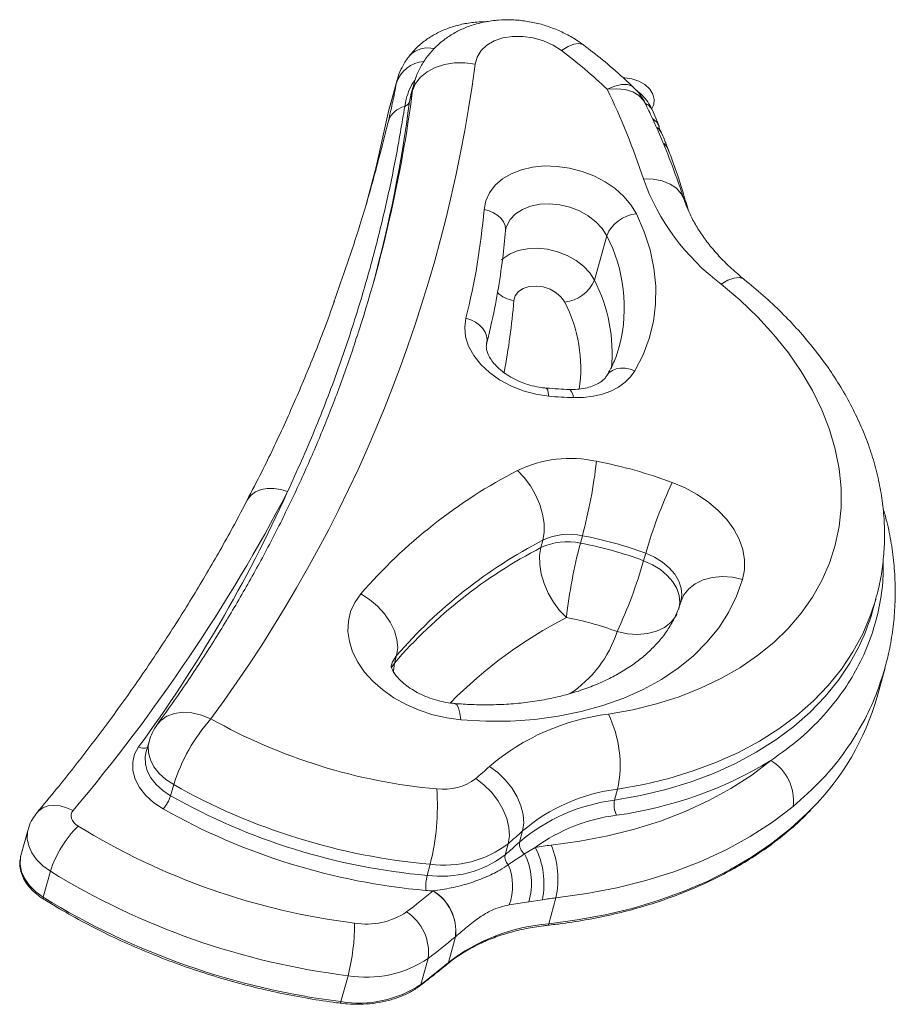
# Model space of a CAD drawing. Units: millimetres. Extents: x 8899 to 18623, y -3486 to 4497.
# Drawn here: x 15773 to 15937, y 1640 to 1824 of the extents above; entities that cross this region are included whole.
import ezdxf

# ---------------------------------------------------------------- set-up
doc = ezdxf.new("R2010")
doc.units = ezdxf.units.MM

msp = doc.modelspace()

# ---------------------------------------------------------------- linework, layer by layer
at = {"color": 7, "linetype": 'Continuous', "lineweight": 15}
for p, q in [((15843.701, 1812.582), (15842.304, 1807.533)), ((15843.836, 1813.149), (15842.452, 1808.144)), ((15846.996, 1812.506), (15846.421, 1810.428)), ((15846.727, 1811.175), (15846.152, 1809.097)), ((15846.421, 1810.428), (15846.386, 1810.296)), ((15842.452, 1808.144), (15842.304, 1807.533)), ((15892.766, 1804.482), (15891.666, 1807.215)), ((15894.563, 1799.982), (15894.599, 1799.881)), ((15880.68, 1775.73), (15882.978, 1784.04)), ((15885.36, 1763.381), (15885.394, 1763.504)), ((15878.069, 1726.599), (15878.452, 1727.984)), ((15870.691, 1725.745), (15871.074, 1727.131)), ((15889.883, 1723.302), (15890.266, 1724.687)), ((15932.703, 1714.114), (15933.277, 1716.191)), ((15843.344, 1704.19), (15843.727, 1705.575)), ((15933.491, 1697.891), (15934.986, 1703.294)), ((15934.967, 1703.3), (15934.924, 1703.173)), ((15797.489, 1689.513), (15796.915, 1687.435)), ((15796.915, 1687.435), (15796.879, 1687.298)), ((15802.089, 1681.46), (15801.515, 1679.382)), ((15885.03, 1680.628), (15884.456, 1678.551)), ((15774.894, 1673.071), (15773.553, 1668.223)), ((15867.266, 1672.814), (15866.692, 1670.736)), ((15864.576, 1670.425), (15864.001, 1668.348)), ((15867.642, 1668.532), (15869.637, 1669.747)), ((15773.553, 1668.223), (15773.5, 1668.01)), ((15779.06, 1665.276), (15777.72, 1660.428)), ((15850.013, 1666.582), (15849.438, 1664.504)), ((15850.548, 1661.599), (15850.587, 1661.604)), ((15870.958, 1659.96), (15868.419, 1659.556)), ((15873.505, 1660.308), (15872.164, 1655.46)), ((15868.419, 1659.556), (15864.777, 1658.977)), ((15854.742, 1653.049), (15853.401, 1648.202)), ((15854.742, 1653.049), (15854.706, 1653.02)), ((15849.624, 1648.993), (15848.284, 1644.145)), ((15834.658, 1645.764), (15833.317, 1640.916))]:
    msp.add_line(p, q, dxfattribs=at)
at = {"color": 8, "linetype": 'Continuous', "lineweight": 15}
for p, q in [((15843.701, 1812.582), (15843.893, 1813.157)), ((15846.727, 1811.175), (15846.988, 1812.476)), ((15846.386, 1810.296), (15846.152, 1809.097)), ((15842.728, 1703.292), (15843.344, 1704.19))]:
    msp.add_line(p, q, dxfattribs=at)
at = {"color": 7, "linetype": 'Continuous', "lineweight": 15, "flags": 128}
for points in [[(15874.553, 1818.618), (15872.955, 1819.639), (15871.169, 1820.442), (15869.266, 1820.996), (15867.32, 1821.279), (15865.409, 1821.28), (15863.607, 1820.999), (15861.985, 1820.446), (15860.606, 1819.645), (15859.526, 1818.626), (15858.785, 1817.429), (15858.415, 1816.101)], [(15846.727, 1811.175), (15847.288, 1812.488), (15848.203, 1813.673), (15849.438, 1814.686), (15850.943, 1815.486), (15852.662, 1816.045), (15854.529, 1816.339), (15856.471, 1816.358), (15858.415, 1816.101)], [(15886.071, 1813.578), (15886.361, 1813.571), (15887.698, 1813.378), (15888.981, 1812.931), (15890.116, 1812.266), (15891.018, 1811.43), (15891.621, 1810.486), (15891.88, 1809.504), (15891.776, 1808.556), (15891.405, 1807.829)], [(15842.304, 1807.533), (15839.893, 1796.898), (15838.067, 1789.845)], [(15860.061, 1788.91), (15860.388, 1790.547), (15861.082, 1792.075), (15862.126, 1793.454), (15863.492, 1794.649), (15865.145, 1795.63), (15867.045, 1796.371), (15869.141, 1796.854), (15871.381, 1797.066), (15873.707, 1797.002), (15876.06, 1796.663), (15878.38, 1796.059), (15880.607, 1795.204), (15882.685, 1794.121), (15884.56, 1792.837), (15886.185, 1791.384), (15887.518, 1789.801), (15888.525, 1788.127)], [(15888.525, 1788.127), (15889.984, 1784.761), (15891.079, 1781.37), (15891.804, 1777.976), (15892.152, 1774.603), (15892.123, 1771.271), (15891.716, 1768.005), (15890.934, 1764.826), (15889.782, 1761.754), (15888.268, 1758.812)], [(15875.134, 1771.643), (15874.498, 1772.575), (15873.571, 1773.392), (15872.422, 1774.034), (15871.135, 1774.455), (15869.804, 1774.624), (15868.528, 1774.527), (15867.4, 1774.172), (15866.504, 1773.586), (15865.904, 1772.811), (15865.646, 1771.904)], [(15883.297, 1694.635), (15887.861, 1695.466), (15892.267, 1696.552), (15896.493, 1697.887), (15900.517, 1699.465), (15904.318, 1701.278), (15907.875, 1703.316), (15911.171, 1705.568), (15914.188, 1708.023), (15916.912, 1710.669), (15919.326, 1713.49), (15921.42, 1716.473), (15923.182, 1719.602), (15924.603, 1722.861), (15925.675, 1726.232), (15926.394, 1729.699), (15926.754, 1733.244), (15926.756, 1736.847), (15926.397, 1740.491), (15925.681, 1744.156), (15924.611, 1747.823), (15923.193, 1751.473), (15921.433, 1755.088), (15919.341, 1758.647), (15916.929, 1762.134), (15914.208, 1765.53), (15911.192, 1768.816), (15907.898, 1771.977), (15904.342, 1774.996)], [(15872.156, 1754.048), (15869.733, 1754.409), (15867.349, 1755.051), (15865.068, 1755.957), (15862.953, 1757.103), (15861.061, 1758.456), (15859.443, 1759.982), (15858.142, 1761.637), (15857.195, 1763.378), (15856.626, 1765.157), (15856.452, 1766.926), (15856.677, 1768.638)], [(15856.677, 1768.638), (15857.601, 1768.321), (15858.453, 1767.883), (15859.2, 1767.341), (15859.813, 1766.716), (15860.269, 1766.032), (15860.55, 1765.315), (15860.645, 1764.592), (15860.551, 1763.892)], [(15888.268, 1758.812), (15887.449, 1757.67), (15886.411, 1756.645), (15885.172, 1755.756), (15883.752, 1755.018), (15882.175, 1754.442), (15880.469, 1754.039), (15878.663, 1753.816), (15876.786, 1753.777)], [(15866.318, 1740.172), (15867.583, 1738.846), (15868.725, 1737.305), (15869.702, 1735.607), (15870.474, 1733.819), (15871.014, 1732.009), (15871.299, 1730.246), (15871.319, 1728.599), (15871.074, 1727.131)], [(15895.219, 1737.932), (15897.632, 1736.902), (15899.897, 1735.669), (15901.972, 1734.253), (15903.823, 1732.681), (15905.416, 1730.978), (15906.724, 1729.176), (15907.724, 1727.306), (15908.398, 1725.401), (15908.734, 1723.494), (15908.726, 1721.618), (15908.375, 1719.807)], [(15875.447, 1712.704), (15874.182, 1714.03), (15873.04, 1715.572), (15872.063, 1717.269), (15871.291, 1719.057), (15870.751, 1720.867), (15870.466, 1722.63), (15870.446, 1724.277), (15870.691, 1725.745)], [(15896.844, 1715.624), (15897.041, 1716.879), (15896.913, 1718.183), (15896.465, 1719.492), (15895.71, 1720.765), (15894.675, 1721.958), (15893.393, 1723.032), (15891.907, 1723.952), (15890.266, 1724.687)], [(15889.883, 1723.302), (15891.524, 1722.567), (15893.01, 1721.647), (15894.292, 1720.573), (15895.327, 1719.38), (15896.082, 1718.107), (15896.53, 1716.797), (15896.658, 1715.494), (15896.461, 1714.239)], [(15896.844, 1715.624), (15897.403, 1716.923), (15898.309, 1718.066), (15899.529, 1719.01), (15901.015, 1719.718), (15902.71, 1720.164), (15904.55, 1720.329), (15906.463, 1720.209), (15908.375, 1719.807)], [(15908.375, 1719.807), (15907.247, 1716.664), (15905.754, 1713.648), (15903.904, 1710.778), (15901.712, 1708.074), (15899.19, 1705.553), (15896.355, 1703.232), (15893.226, 1701.125), (15889.823, 1699.247), (15886.168, 1697.61), (15882.286, 1696.224), (15878.202, 1695.099), (15873.943, 1694.242), (15869.535, 1693.658), (15865.009, 1693.352), (15860.394, 1693.325), (15855.719, 1693.577)], [(15855.719, 1693.577), (15853.088, 1693.925), (15850.477, 1694.524), (15847.934, 1695.363), (15845.505, 1696.429), (15843.232, 1697.7), (15841.158, 1699.155), (15839.319, 1700.768), (15837.749, 1702.509), (15836.475, 1704.347), (15835.521, 1706.249), (15834.903, 1708.181), (15834.633, 1710.108), (15834.716, 1711.996), (15835.15, 1713.81), (15835.927, 1715.518), (15837.034, 1717.09)], [(15837.034, 1717.09), (15838.676, 1716.062), (15840.182, 1714.807), (15841.493, 1713.373), (15842.56, 1711.817), (15843.34, 1710.196), (15843.805, 1708.575), (15843.935, 1707.015), (15843.727, 1705.575)], [(15800.124, 1676.92), (15798.37, 1678.087), (15796.882, 1679.435), (15795.709, 1680.917), (15794.893, 1682.483), (15794.461, 1684.08), (15794.427, 1685.654), (15794.792, 1687.149), (15795.545, 1688.518)], [(15872.629, 1670.156), (15877.972, 1670.88), (15883.17, 1671.876), (15888.199, 1673.14), (15893.038, 1674.667), (15897.664, 1676.45), (15902.058, 1678.481), (15906.2, 1680.752), (15910.073, 1683.251), (15913.658, 1685.969)], [(15867.266, 1672.814), (15867.484, 1674.263), (15867.383, 1675.854), (15866.967, 1677.525), (15866.251, 1679.212), (15865.263, 1680.85), (15864.042, 1682.377), (15862.633, 1683.733), (15861.092, 1684.866)], [(15864.576, 1670.425), (15864.796, 1671.877), (15864.703, 1673.474), (15864.298, 1675.156), (15863.598, 1676.857), (15862.63, 1678.513), (15861.431, 1680.059), (15860.047, 1681.436), (15858.53, 1682.592)], [(15783.287, 1676.626), (15783.072, 1676.295), (15782.953, 1675.929), (15782.933, 1675.54), (15783.013, 1675.141), (15783.19, 1674.746), (15783.459, 1674.368), (15783.81, 1674.02), (15784.231, 1673.715)], [(15917.806, 1677.382), (15913.935, 1674.448), (15909.754, 1671.749), (15905.281, 1669.297), (15900.537, 1667.104), (15895.541, 1665.179), (15890.317, 1663.53), (15884.887, 1662.165), (15879.274, 1661.089), (15873.505, 1660.308)]]:
    msp.add_lwpolyline(points, dxfattribs=at)
at = {"color": 8, "linetype": 'Continuous', "lineweight": 15, "flags": 128}
for points in [[(15874.553, 1818.618), (15875.758, 1819.366), (15876.843, 1819.82), (15877.767, 1819.961), (15878.493, 1819.784), (15878.651, 1819.683)], [(15883.076, 1811.398), (15884.475, 1811.983), (15885.746, 1812.278), (15886.841, 1812.274), (15887.718, 1811.97), (15888.069, 1811.703)], [(15883.076, 1811.398), (15884.832, 1811.503), (15886.448, 1811.338), (15887.86, 1810.909), (15889.014, 1810.232), (15889.867, 1809.334), (15890.163, 1808.828)], [(15889.843, 1794.654), (15891.666, 1794.594), (15893.345, 1794.272), (15894.816, 1793.697), (15896.022, 1792.894), (15896.917, 1791.891), (15897.437, 1790.823)], [(15864.086, 1785.031), (15864.095, 1785.255), (15863.996, 1785.955), (15863.709, 1786.635), (15863.245, 1787.27), (15862.622, 1787.835), (15861.863, 1788.307), (15860.999, 1788.67), (15860.061, 1788.91)], [(15882.978, 1784.04), (15882.134, 1785.388), (15880.976, 1786.639), (15879.549, 1787.745), (15877.904, 1788.664), (15876.106, 1789.363), (15874.221, 1789.814), (15872.32, 1790.002), (15870.474, 1789.917), (15868.754, 1789.565), (15867.224, 1788.958), (15865.941, 1788.119), (15864.954, 1787.08), (15864.299, 1785.879), (15864.161, 1785.455)], [(15863.358, 1779.558), (15863.643, 1779.809), (15864.926, 1780.648), (15866.456, 1781.255), (15868.176, 1781.607), (15870.021, 1781.691), (15871.923, 1781.504), (15873.808, 1781.052), (15875.606, 1780.354), (15877.25, 1779.434), (15878.678, 1778.328), (15879.836, 1777.078), (15880.68, 1775.73)], [(15904.342, 1774.996), (15905.599, 1775.704), (15906.734, 1776.118), (15907.704, 1776.224), (15908.47, 1776.016), (15908.67, 1775.882)], [(15883.024, 1757.923), (15883.458, 1758.453), (15884.045, 1758.874), (15884.758, 1759.159), (15885.569, 1759.298), (15886.447, 1759.285), (15887.359, 1759.121), (15888.268, 1758.812)], [(15872.156, 1754.048), (15872.074, 1754.68), (15871.958, 1755.155), (15871.813, 1755.454), (15871.644, 1755.566), (15871.644, 1755.566)], [(15876.786, 1753.777), (15876.624, 1754.413), (15876.431, 1754.892), (15876.214, 1755.196), (15875.983, 1755.311), (15875.964, 1755.312)], [(15815.832, 1734.601), (15815.942, 1734.796), (15816.562, 1735.562), (15817.393, 1736.165), (15818.402, 1736.584), (15819.551, 1736.803), (15820.795, 1736.812), (15822.088, 1736.612), (15823.378, 1736.21)], [(15933.247, 1716.082), (15932.285, 1713.108), (15930.808, 1709.623), (15928.99, 1706.264), (15926.84, 1703.047), (15924.368, 1699.988), (15921.585, 1697.098), (15918.504, 1694.392), (15915.138, 1691.883), (15911.502, 1689.58), (15907.614, 1687.495), (15903.49, 1685.637), (15899.15, 1684.015), (15894.612, 1682.635), (15889.899, 1681.505), (15885.03, 1680.628)], [(15896.142, 1713.386), (15895.903, 1712.941), (15894.996, 1711.798), (15893.777, 1710.854), (15892.29, 1710.146), (15890.595, 1709.7), (15888.756, 1709.534), (15886.843, 1709.655), (15884.93, 1710.057)], [(15884.456, 1678.551), (15889.324, 1679.427), (15894.038, 1680.557), (15898.575, 1681.937), (15902.915, 1683.559), (15907.039, 1685.417), (15910.927, 1687.502), (15914.563, 1689.805), (15917.929, 1692.315), (15921.011, 1695.02), (15923.794, 1697.91), (15926.266, 1700.97), (15928.416, 1704.186), (15929.797, 1706.667)], [(15843.727, 1705.575), (15842.976, 1704.409), (15842.693, 1703.638)], [(15843.136, 1702.376), (15843.136, 1702.751), (15843.344, 1704.19)], [(15855.719, 1693.577), (15855.539, 1694.843), (15855.293, 1695.793), (15854.989, 1696.392), (15854.639, 1696.617), (15854.635, 1696.618)], [(15799.047, 1692.739), (15799.68, 1693.449), (15800.83, 1694.251), (15802.221, 1694.769), (15803.801, 1694.982), (15805.509, 1694.883), (15807.278, 1694.474), (15809.042, 1693.773)], [(15802.089, 1681.46), (15800.628, 1682.433), (15799.387, 1683.556), (15798.41, 1684.791), (15797.73, 1686.096), (15797.37, 1687.427), (15797.341, 1688.738), (15797.489, 1689.513)], [(15796.879, 1687.298), (15796.767, 1686.66), (15796.795, 1685.349), (15797.156, 1684.019), (15797.836, 1682.714), (15798.813, 1681.478), (15800.053, 1680.355), (15801.515, 1679.382)], [(15776.591, 1676.286), (15776.885, 1676.592), (15777.674, 1677.134), (15778.628, 1677.471), (15779.709, 1677.588), (15780.876, 1677.482), (15782.084, 1677.158), (15783.287, 1676.626)], [(15872.164, 1655.46), (15877.49, 1656.17), (15882.684, 1657.13), (15887.727, 1658.338), (15892.599, 1659.788), (15897.282, 1661.475), (15901.759, 1663.393), (15906.013, 1665.535), (15910.028, 1667.892), (15913.789, 1670.456), (15917.282, 1673.217), (15920.494, 1676.164), (15921.241, 1676.918)], [(15779.06, 1665.276), (15777.657, 1666.295), (15776.487, 1667.454), (15775.591, 1668.714), (15775, 1670.031), (15774.733, 1671.36), (15774.799, 1672.658), (15774.892, 1673.062)], [(15773.5, 1668.01), (15773.458, 1667.81), (15773.392, 1666.513), (15773.659, 1665.183), (15774.251, 1663.866), (15775.146, 1662.606), (15776.316, 1661.447), (15777.72, 1660.428)], [(15777.738, 1660.092), (15777.706, 1660.13), (15777.688, 1660.202), (15777.693, 1660.303), (15777.72, 1660.428)], [(15833.176, 1640.634), (15833.177, 1640.634), (15833.208, 1640.651), (15833.242, 1640.705), (15833.279, 1640.794), (15833.317, 1640.916)]]:
    msp.add_lwpolyline(points, dxfattribs=at)
at = {"color": 8, "linetype": 'Continuous', "lineweight": 15}
for centre, radius, start, end in [((15849.569, 1814.441), 4.702, 75.43818, 137.04371), ((15849.411, 1810.611), 6.041, 95.93936, 160.95575), ((15592.297, 1844.4), 256.59, 347.06028, 352.56007), ((15888.772, 1805.959), 3.155, 23.40965, 60.10985), ((15889.847, 1803.29), 3.152, 20.7049, 55.64806), ((15890.271, 1801.578), 3.398, 22.49059, 51.43259), ((15891.529, 1798.827), 3.246, 20.83853, 48.2252), ((15857.103, 1770.586), 29.164, 345.94671, 27.47292), ((15854.074, 1762.031), 29.925, 354.59545, 27.24269), ((15866.528, 1777.545), 5.709, 226.03294, 261.11477), ((15736.435, 1782.631), 129.655, 349.25928, 355.25408), ((15851.517, 1759.369), 26.616, 351.29096, 27.46299), ((15915.808, 1635.105), 87.467, 117.48024, 135.1624), ((15864.148, 1716.714), 21.822, 303.00528, 342.2372), ((15796.464, 1690.135), 1.86, 240.4145, 292.88818), ((15871.842, 1655.482), 0.323, 290.59819, 356.02206), ((15852.962, 1648.31), 0.452, 309.97972, 346.10254), ((15847.849, 1644.252), 0.448, 307.98944, 346.2242)]:
    msp.add_arc(centre, radius, start, end, dxfattribs=at)
at = {"color": 7, "linetype": 'Continuous', "lineweight": 15}
for centre, radius, start, end in [((15817.324, 1742.421), 95.295, 46.37159, 53.0912), ((15595.67, 1851.019), 265.055, 323.61144, 352.42987), ((15763.853, 1753.475), 132.549, 18.09965, 25.91266), ((15881.161, 1804.473), 10, 25.83023, 46.30211), ((15592.201, 1842.24), 256.104, 344.79097, 352.56456), ((15844.823, 1809.549), 1.404, 288.07702, 341.22328), ((15846.237, 1804.037), 4.291, 103.19041, 160.43103), ((15930.22, 1809.258), 42.937, 199.88531, 232.93642), ((15736.193, 1799.174), 124.293, 345.77803, 355.26313), ((15593.844, 1844.057), 255.005, 341.96077, 347.05746), ((15889.222, 1781.373), 6.79, 95.89591, 156.86733), ((15874.436, 1778.397), 6.79, 275.89552, 336.86773), ((15878.878, 1829.042), 75.295, 264.87841, 268.40821), ((15876.181, 1719.561), 22.849, 77.63209, 115.57119), ((15783.573, 1753.087), 98.144, 345.18048, 353.44313), ((15864.825, 1656.345), 87.065, 69.56793, 79.24341), ((15911.757, 1652.405), 98.832, 117.37159, 139.11899), ((15979.422, 1698.895), 92.811, 155.12686, 163.86507), ((15531.921, 1889.037), 329.095, 319.80117, 332.32933), ((15579.386, 1846.634), 267.816, 323.81521, 335.64973), ((15876.005, 1716.827), 11.423, 77.62892, 115.57264), ((15864.882, 1656.547), 72.715, 69.5685, 79.24458), ((15913.502, 1645.177), 92.285, 117.37088, 139.12003), ((15875.622, 1715.44), 11.424, 77.63269, 115.57252), ((15972.962, 1701.494), 98.158, 165.18131, 173.44277), ((15864.495, 1655.151), 72.726, 69.56815, 79.24278), ((15913.12, 1643.79), 92.287, 117.37085, 139.11944), ((15800.724, 1749.096), 92.815, 335.12703, 343.8649), ((15894.732, 1724.639), 39.402, 332.86398, 344.50688), ((15864.55, 1655.345), 58.385, 69.56958, 79.24325), ((15886.948, 1711.013), 48.358, 315.16501, 344.25435), ((15888.423, 1652.861), 42.087, 96.99599, 130.49662), ((15863.603, 1685.088), 21.886, 348.24407, 25.86237), ((15807.127, 1686.848), 10, 143.90119, 164.54215), ((15834.646, 1671.195), 34.137, 138.59321, 162.50026), ((15860.435, 1784.786), 104.521, 240.54766, 264.95772), ((15874.579, 1750.466), 75.413, 277.79101, 301.21153), ((15909.058, 1678.451), 8.814, 353.03378, 58.53832), ((15777.855, 1776.048), 123.461, 310.80185, 312.39171), ((15852.559, 1690.463), 9.88, 262.38119, 307.1865), ((15860.415, 1784.709), 118.584, 240.53798, 264.96775), ((15806.067, 1677.536), 45.29, 346.00402, 3.96831), ((15889.13, 1647.211), 33.668, 96.995, 130.49715), ((15795.002, 1681.436), 6.829, 318.59524, 342.49823), ((15859.862, 1782.702), 118.657, 240.54552, 264.96022), ((15888.556, 1645.134), 33.667, 96.99545, 130.498), ((15888.741, 1677.659), 4.377, 168.24527, 205.86189), ((15859.845, 1782.645), 121.427, 240.53925, 264.96641), ((15889.114, 1642.699), 33.331, 97.43245, 125.7576), ((15799.033, 1658.84), 20.984, 134.86103, 162.13981), ((15851.796, 1783.578), 128.977, 238.40894, 262.91238), ((15780.099, 1768.289), 129.281, 310.80098, 312.39546), ((15779.077, 1766.725), 129.963, 310.80236, 312.38841), ((15869.009, 1670.428), 2.338, 172.44348, 234.22609), ((15852.633, 1686.166), 19.759, 262.37931, 307.18673), ((15878.425, 1616.621), 53.848, 96.17941, 99.39309), ((15856.328, 1662.967), 14.936, 348.38427, 26.99468), ((15857.218, 1663.822), 16.662, 347.82255, 22.34109), ((15852.058, 1684.088), 19.759, 262.3796, 307.1882), ((15866.163, 1667.994), 2.191, 170.71569, 223.48177), ((15856.687, 1663.062), 12.244, 343.35857, 26.53234), ((15851.745, 1783.414), 138.707, 238.39785, 262.9236), ((15855.352, 1662.479), 10.055, 339.61403, 23.48666), ((15858.225, 1662.314), 9.056, 166.001, 183.96957), ((15751.503, 1781.502), 155.521, 307.23675, 309.558), ((15851.784, 1691.341), 29.768, 265.00214, 267.61994), ((15845.973, 1654.085), 8.798, 353.0524, 58.66789), ((15845.997, 1654.089), 8.806, 353.22251, 58.58944), ((15850.405, 1778.567), 138.708, 238.39794, 262.92355), ((15878.393, 1615.057), 45.514, 96.16626, 99.40202), ((15838.109, 1668.861), 13.46, 260.47787, 303.87332), ((15840.665, 1650.129), 9.032, 352.77279, 56.79533), ((15796.419, 1655.518), 39.463, 345.68883, 0.09948), ((15875.006, 1620.234), 35.341, 94.61233, 127.68543), ((15752.198, 1777.145), 160.981, 307.24355, 309.55164), ((15838.083, 1666.188), 20.71, 260.48013, 303.8699), ((15751.352, 1771.672), 160.184, 307.23801, 309.57391), ((15836.742, 1661.339), 20.708, 260.47862, 303.8715)]:
    msp.add_arc(centre, radius, start, end, dxfattribs=at)
for points, knots in [([(15860.382, 1824.007), (15859.823, 1824.001), (15858.417, 1823.984), (15856.223, 1823.643), (15853.84, 1823.019), (15851.6, 1822.103), (15849.553, 1820.922), (15847.806, 1819.539), (15846.716, 1818.394), (15846.214, 1817.755), (15846.125, 1817.642)], [0, 0, 0, 0, 0.0987716, 0.2485483, 0.3989107, 0.549024, 0.6977168, 0.843741, 0.972364, 1, 1, 1, 1]), ([(15878.653, 1819.682), (15878.219, 1819.994), (15877.112, 1820.79), (15875.178, 1821.879), (15872.854, 1822.895), (15870.413, 1823.665), (15867.892, 1824.178), (15865.325, 1824.42), (15862.745, 1824.376), (15860.196, 1824.035), (15857.808, 1823.408), (15855.628, 1822.535), (15853.687, 1821.463), (15851.936, 1820.183), (15850.346, 1818.662), (15848.957, 1816.907), (15847.858, 1814.933), (15847.217, 1813.43), (15847.033, 1812.583), (15847.005, 1812.455)], [0, 0, 0, 0, 0.0418344, 0.1066726, 0.1717184, 0.2371031, 0.3028701, 0.369103, 0.4358934, 0.5032533, 0.5708964, 0.6314511, 0.6908563, 0.7490861, 0.8062814, 0.8686899, 0.9296989, 0.9893837, 1, 1, 1, 1]), ([(15888.069, 1811.703), (15887.403, 1812.329), (15885.504, 1814.112), (15882.39, 1816.796), (15879.834, 1818.77), (15878.653, 1819.682)], [0, 0, 0, 0, 0.2251757, 0.6418907, 1, 1, 1, 1]), ([(15846.14, 1817.638), (15846.056, 1817.536), (15845.512, 1816.873), (15844.78, 1815.589), (15844.117, 1814.186), (15843.922, 1813.369), (15843.872, 1813.161)], [0, 0, 0, 0, 0.0771252, 0.5010093, 0.8730923, 1, 1, 1, 1]), ([(15842.195, 1805.474), (15842.357, 1806.158), (15842.685, 1807.544), (15843.038, 1809.198), (15843.347, 1810.753), (15843.583, 1811.973), (15843.701, 1812.582)], [0, 0, 0, 0, 0.23132863, 0.46903825, 0.73449963, 1, 1, 1, 1]), ([(15891.666, 1807.215), (15891.424, 1807.723), (15890.956, 1808.705), (15889.94, 1809.99), (15889.015, 1810.866), (15888.415, 1811.306), (15888.253, 1811.424)], [0, 0, 0, 0, 0.307886, 0.5952692, 0.890898, 1, 1, 1, 1]), ([(15897.438, 1790.821), (15897.077, 1791.904), (15896.049, 1794.985), (15894.116, 1800.044), (15892.005, 1804.96), (15890.615, 1807.878), (15890.162, 1808.83)], [0, 0, 0, 0, 0.17883838, 0.50914776, 0.83981126, 1, 1, 1, 1]), ([(15845.258, 1808.215), (15844.724, 1805.009), (15843.655, 1798.597), (15841.633, 1789.12), (15839.301, 1779.734), (15836.405, 1769.675), (15832.839, 1758.982), (15828.48, 1747.542), (15825.099, 1740.034), (15823.378, 1736.21)], [0, 0, 0, 0, 0.1278606, 0.255722, 0.383916, 0.5121111, 0.6726013, 0.833254, 1, 1, 1, 1]), ([(15831.982, 1771.624), (15833.675, 1776.393), (15836.461, 1784.245), (15839.716, 1795.592), (15841.368, 1802.18), (15842.195, 1805.474)], [0, 0, 0, 0, 0.4360861, 0.7180484, 1, 1, 1, 1]), ([(15893.376, 1802.805), (15893.209, 1803.204), (15893, 1803.705), (15892.789, 1804.268), (15892.747, 1804.383)], [0, 0, 0, 0, 0.7960289, 1, 1, 1, 1]), ([(15894.541, 1799.861), (15894.422, 1800.217), (15894.115, 1801.13), (15893.704, 1802.161), (15893.453, 1802.774), (15893.41, 1802.878)], [0, 0, 0, 0, 0.3468137, 0.8888415, 1, 1, 1, 1]), ([(15898.187, 1788.91), (15897.844, 1790.098), (15896.898, 1793.372), (15895.664, 1797.062), (15894.696, 1799.569), (15894.54, 1799.973)], [0, 0, 0, 0, 0.3233146, 0.8908898, 1, 1, 1, 1]), ([(15908.671, 1775.881), (15908.261, 1776.216), (15907.045, 1777.208), (15905.189, 1778.924), (15903.198, 1781.035), (15901.461, 1783.186), (15899.98, 1785.356), (15898.766, 1787.523), (15897.945, 1789.348), (15897.572, 1790.433), (15897.438, 1790.821)], [0, 0, 0, 0, 0.0719325, 0.2132313, 0.3542846, 0.4952628, 0.6363541, 0.7779181, 0.9204852, 1, 1, 1, 1]), ([(15860.565, 1763.945), (15860.837, 1765.051), (15861.613, 1768.217), (15862.654, 1773.503), (15863.555, 1779.43), (15863.922, 1783.295), (15864.087, 1785.032)], [0, 0, 0, 0, 0.1600494, 0.4581984, 0.7563768, 1, 1, 1, 1]), ([(15864.087, 1785.032), (15864.093, 1785.118), (15864.103, 1785.265), (15864.161, 1785.398), (15864.185, 1785.453)], [0, 0, 0, 0, 0.5861424, 1, 1, 1, 1]), ([(15933.205, 1716.078), (15933.398, 1716.746), (15933.936, 1718.61), (15934.48, 1721.756), (15934.863, 1725.486), (15934.922, 1729.262), (15934.674, 1733.067), (15934.116, 1736.889), (15933.248, 1740.715), (15932.073, 1744.532), (15930.593, 1748.325), (15928.811, 1752.078), (15926.735, 1755.777), (15924.372, 1759.406), (15921.731, 1762.947), (15918.826, 1766.388), (15915.663, 1769.71), (15912.294, 1772.895), (15909.872, 1774.891), (15908.671, 1775.881)], [0, 0, 0, 0, 0.0327782, 0.0914405, 0.1501033, 0.2088811, 0.2678708, 0.3271575, 0.3868007, 0.4468399, 0.5072835, 0.5681173, 0.6293085, 0.6908123, 0.7525669, 0.814517, 0.8766111, 0.9387983, 1, 1, 1, 1]), ([(15832.124, 1771.83), (15831.489, 1770.058), (15829.752, 1765.212), (15826.623, 1757.475), (15822.74, 1748.611), (15819.143, 1741), (15816.722, 1736.38), (15815.798, 1734.616)], [0, 0, 0, 0, 0.13795877, 0.37723639, 0.6142221, 0.8526676, 1, 1, 1, 1]), ([(15836.35, 1765.323), (15836.08, 1764.465), (15834.924, 1760.782), (15832.574, 1754.365), (15829.296, 1746.079), (15825.698, 1737.902), (15821.811, 1729.83), (15817.627, 1721.872), (15813.155, 1714.03), (15808.391, 1706.312), (15803.69, 1699.213), (15800.478, 1694.733), (15799.047, 1692.739)], [0, 0, 0, 0, 0.0333524, 0.1432902, 0.2532125, 0.3631136, 0.4729815, 0.5828115, 0.6925975, 0.8023327, 0.9120117, 1, 1, 1, 1]), ([(15871.644, 1755.566), (15871.361, 1755.596), (15870.507, 1755.686), (15869.065, 1755.98), (15867.376, 1756.508), (15865.784, 1757.205), (15864.343, 1758.036), (15863.1, 1758.964), (15862.089, 1759.942), (15861.33, 1760.917), (15860.823, 1761.836), (15860.55, 1762.655), (15860.462, 1763.367), (15860.529, 1763.744), (15860.565, 1763.945)], [0, 0, 0, 0, 0.0426603, 0.1285698, 0.2146594, 0.3006019, 0.3860528, 0.4708275, 0.5548849, 0.638517, 0.7223764, 0.8077857, 0.8976085, 1, 1, 1, 1]), ([(15885.326, 1763.403), (15885.225, 1763.015), (15884.9, 1761.761), (15884.122, 1759.92), (15883.342, 1758.503), (15883.003, 1757.887)], [0, 0, 0, 0, 0.2020244, 0.6532201, 1, 1, 1, 1]), ([(15883.003, 1757.887), (15882.951, 1757.806), (15882.791, 1757.552), (15882.383, 1757.103), (15881.633, 1756.541), (15880.619, 1756.028), (15879.345, 1755.617), (15877.912, 1755.364), (15876.75, 1755.297), (15876.098, 1755.309), (15875.967, 1755.312)], [0, 0, 0, 0, 0.072724, 0.2277165, 0.3723104, 0.5259006, 0.675189, 0.8236135, 0.9644248, 1, 1, 1, 1]), ([(15875.967, 1755.312), (15875.297, 1755.335), (15873.863, 1755.385), (15872.416, 1755.503), (15871.644, 1755.566)], [0, 0, 0, 0, 0.4667531, 1, 1, 1, 1]), ([(15815.832, 1734.601), (15815.038, 1733.099), (15812.719, 1728.71), (15808.654, 1721.524), (15803.542, 1713.086), (15798.141, 1704.774), (15792.458, 1696.592), (15786.491, 1688.545), (15781.174, 1681.788), (15777.801, 1677.739), (15776.59, 1676.285)], [0, 0, 0, 0, 0.0735825, 0.2148963, 0.3561851, 0.4974365, 0.638647, 0.7798168, 0.9209435, 1, 1, 1, 1]), ([(15934.911, 1703.171), (15935.168, 1704.107), (15935.785, 1706.351), (15936.409, 1709.997), (15936.831, 1714.076), (15936.929, 1718.205), (15936.72, 1722.359), (15936.182, 1726.515), (15935.494, 1730.09), (15934.858, 1732.257), (15934.624, 1733.057)], [0, 0, 0, 0, 0.09754346, 0.23403371, 0.37091244, 0.50806029, 0.64534758, 0.78259918, 0.91971513, 1, 1, 1, 1]), ([(15896.868, 1715.707), (15896.765, 1715.379), (15896.421, 1714.279), (15895.634, 1712.469), (15894.375, 1710.323), (15892.831, 1708.299), (15891.028, 1706.409), (15888.98, 1704.662), (15886.698, 1703.06), (15884.191, 1701.608), (15881.47, 1700.314), (15878.546, 1699.186), (15875.436, 1698.234), (15872.155, 1697.467), (15868.724, 1696.894), (15865.163, 1696.519), (15861.496, 1696.354), (15857.977, 1696.382), (15855.673, 1696.544), (15854.636, 1696.617)], [0, 0, 0, 0, 0.0291768, 0.0977965, 0.1655271, 0.2314175, 0.2953448, 0.3576135, 0.4186394, 0.4788006, 0.5383928, 0.5976379, 0.6566931, 0.7156665, 0.7746214, 0.8335977, 0.8926229, 0.9517116, 1, 1, 1, 1]), ([(15854.636, 1696.617), (15854.362, 1696.644), (15853.523, 1696.726), (15852.084, 1696.99), (15850.369, 1697.47), (15848.726, 1698.105), (15847.216, 1698.865), (15845.888, 1699.711), (15844.78, 1700.597), (15843.916, 1701.467), (15843.302, 1702.263), (15842.925, 1702.926), (15842.745, 1703.404), (15842.702, 1703.667), (15842.705, 1703.68), (15842.706, 1703.686)], [0, 0, 0, 0, 0.0387128, 0.1184876, 0.1985912, 0.278728, 0.3584419, 0.4374598, 0.5156705, 0.5932375, 0.6707409, 0.7490532, 0.8298109, 0.9158623, 1, 1, 1, 1]), ([(15776.59, 1676.285), (15776.282, 1675.871), (15775.636, 1675.003), (15775.091, 1673.879), (15774.948, 1673.185), (15774.919, 1673.046)], [0, 0, 0, 0, 0.4216449, 0.8846769, 1, 1, 1, 1]), ([(15871.955, 1655.18), (15872.847, 1655.283), (15875.431, 1655.583), (15879.626, 1656.251), (15884.487, 1657.256), (15889.205, 1658.486), (15893.768, 1659.931), (15898.159, 1661.588), (15902.363, 1663.451), (15906.367, 1665.515), (15910.155, 1667.772), (15913.72, 1670.213), (15917.029, 1672.842), (15919.491, 1675.017), (15920.755, 1676.367), (15921.093, 1676.727)], [0, 0, 0, 0, 0.0443412, 0.1284609, 0.2125939, 0.2967295, 0.380865, 0.4649962, 0.5491185, 0.6332284, 0.7173161, 0.8013769, 0.8854026, 0.9693826, 1, 1, 1, 1]), ([(15773.531, 1667.976), (15773.47, 1667.729), (15773.305, 1667.06), (15773.382, 1665.908), (15773.724, 1664.585), (15774.372, 1663.291), (15775.298, 1662.067), (15776.426, 1660.977), (15777.317, 1660.377), (15777.738, 1660.092)], [0, 0, 0, 0, 0.0887121, 0.2395434, 0.3910986, 0.544808, 0.7008485, 0.8584786, 1, 1, 1, 1]), ([(15864.574, 1666.486), (15865.417, 1667.05), (15866.433, 1667.729), (15867.466, 1668.415), (15867.642, 1668.532)], [0, 0, 0, 0, 0.8298421, 1, 1, 1, 1]), ([(15850.587, 1661.604), (15851.712, 1661.777), (15853.969, 1662.124), (15857.236, 1662.971), (15860.294, 1664.078), (15862.734, 1665.277), (15864.059, 1666.148), (15864.574, 1666.486)], [0, 0, 0, 0, 0.2120856, 0.4255883, 0.6411315, 0.86061, 1, 1, 1, 1]), ([(15777.738, 1660.092), (15778.543, 1659.599), (15780.874, 1658.17), (15784.86, 1655.932), (15789.731, 1653.444), (15794.74, 1651.142), (15799.867, 1649.032), (15805.095, 1647.12), (15810.408, 1645.412), (15815.789, 1643.915), (15821.222, 1642.632), (15826.592, 1641.588), (15830.582, 1640.968), (15832.744, 1640.69), (15833.176, 1640.634)], [0, 0, 0, 0, 0.0492118, 0.1425742, 0.2359439, 0.3293086, 0.4226732, 0.5160348, 0.6093956, 0.7027566, 0.796117, 0.8894805, 0.977937, 1, 1, 1, 1]), ([(15864.777, 1658.977), (15864.224, 1658.864), (15863.111, 1658.637), (15861.267, 1657.929), (15859.146, 1656.665), (15856.852, 1654.84), (15855.447, 1653.648), (15854.742, 1653.049)], [0, 0, 0, 0, 0.1550068, 0.3119579, 0.5165826, 0.7572498, 1, 1, 1, 1]), ([(15853.252, 1647.964), (15853.616, 1648.254), (15854.68, 1649.105), (15856.63, 1650.388), (15859.162, 1651.742), (15861.9, 1652.899), (15864.818, 1653.853), (15867.894, 1654.594), (15870.305, 1654.992), (15871.677, 1655.148), (15871.955, 1655.18)], [0, 0, 0, 0, 0.076816, 0.2247693, 0.3725654, 0.5201749, 0.6676673, 0.8150966, 0.962498, 1, 1, 1, 1]), ([(15848.124, 1643.898), (15849.074, 1644.629), (15850.811, 1645.964), (15852.491, 1647.34), (15853.252, 1647.964)], [0, 0, 0, 0, 0.5468771, 1, 1, 1, 1]), ([(15833.176, 1640.634), (15833.613, 1640.586), (15834.874, 1640.446), (15836.946, 1640.393), (15839.343, 1640.55), (15841.642, 1640.945), (15843.808, 1641.565), (15845.802, 1642.409), (15847.211, 1643.226), (15847.938, 1643.761), (15848.124, 1643.898)], [0, 0, 0, 0, 0.0769413, 0.2221923, 0.3676171, 0.5131634, 0.658799, 0.8044404, 0.9499096, 1, 1, 1, 1])]:
    msp.add_open_spline(points, degree=3, knots=knots, dxfattribs=at)
at = {"color": 8, "linetype": 'Continuous', "lineweight": 15}
for points, knots in [([(15847.238, 1813.217), (15847.213, 1813.187), (15846.344, 1812.132), (15845.682, 1810.433), (15845.344, 1808.663), (15845.258, 1808.215)], [0, 0, 0, 0, 0.0212563, 0.7521674, 1, 1, 1, 1]), ([(15913.658, 1685.969), (15915.566, 1687.343), (15919.404, 1690.109), (15923.898, 1694.658), (15927.479, 1699.27), (15930.237, 1703.902), (15932.388, 1708.838), (15933.859, 1714.025), (15934.659, 1719.025), (15934.646, 1722.319), (15934.641, 1723.801)], [0, 0, 0, 0, 0.1448705, 0.2914691, 0.4111145, 0.5307623, 0.6544528, 0.778146, 0.9002432, 1, 1, 1, 1]), ([(15934.924, 1703.173), (15934.422, 1701.531), (15933.353, 1698.038), (15930.931, 1692.965), (15927.625, 1687.633), (15923.369, 1682.316), (15919.667, 1679.032), (15917.806, 1677.382)], [0, 0, 0, 0, 0.167313, 0.3558482, 0.5443787, 0.7709638, 1, 1, 1, 1])]:
    msp.add_open_spline(points, degree=3, knots=knots, dxfattribs=at)

doc.saveas('drawing.dxf')
